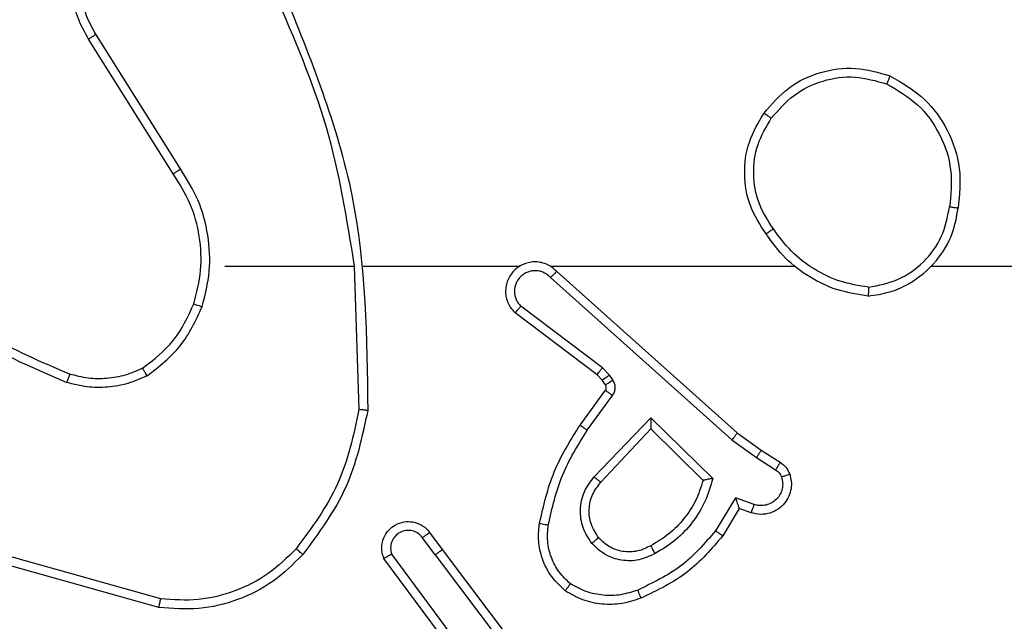
# Model space of a CAD drawing. Units: millimetres. Extents: x -336 to 1280, y 58 to 1155.
# Drawn here: x 678 to 680, y 777 to 779 of the extents above; entities that cross this region are included whole.
import ezdxf

# ---------------------------------------------------------------- set-up
doc = ezdxf.new("R2010")
doc.units = ezdxf.units.MM
doc.header["$PDSIZE"] = -1
doc.layers.add('VP-DIM', color=7, linetype='Continuous')
doc.layers.add('VP-EQ', color=194, linetype='Continuous')
doc.dimstyles.get("Standard").update_dxf_attribs({"dimtxt": 14, "dimasz": 20, "dimexe": 20, "dimexo": 50, "dimgap": 20, "dimtad": 0, "dimdec": 0, "dimzin": 0, "dimdsep": 46, "dimtxsty": 'Standard', "dimcen": -0.09, "dimadec": 0, "dimazin": 0, "dimtfac": 1, "dimtdec": 4, "dimtofl": 0, "dimtmove": 0, "dimatfit": 3, "dimfxl": 70, "dimfxlon": 1, "dimtolj": 1, "dimtzin": 0, "dimarcsym": 0})

# ---------------------------------------------------------------- blocks, each defined once
blk = doc.blocks.new('*D54')
at = {"layer": 'Defpoints', "color": 0}
for p in [(929.817, 1036.5659), (259.6677, 702.7409), (929.817, 630.3909)]:
    blk.add_point(p, dxfattribs=at)
at = {"layer": 'VP-DIM', "color": 0, "lineweight": -2}
for p, q in [((259.6677, 966.5659), (259.6677, 1056.5659)), ((929.817, 966.5659), (929.817, 1056.5659)), ((279.6677, 1036.5659), (562.0983, 1036.5659)), ((909.817, 1036.5659), (639.4317, 1036.5659))]:
    blk.add_line(p, q, dxfattribs=at)
at = {"layer": 'VP-DIM', "color": 0}
for points in [[(279.6677, 1039.8992), (279.6677, 1033.2326), (259.6677, 1036.5659)], [(909.817, 1033.2326), (909.817, 1039.8992), (929.817, 1036.5659)]]:
    blk.add_solid(points, dxfattribs=at)
at = {"layer": 'VP-DIM', "color": 0, "insert": (600.765, 1036.5659), "char_height": 14, "attachment_point": 5}
blk.add_mtext('\\A1;675', dxfattribs=at)
blk = doc.blocks.new('*D55')
at = {"layer": 'Defpoints', "color": 0}
for p in [(564.6265, 785.8779), (531.967, 210.9416), (1156.9915, 210.9416)]:
    blk.add_point(p, dxfattribs=at)
at = {"layer": 'VP-DIM', "color": 0, "lineweight": -2}
for p, q in [((1086.9915, 785.8779), (1176.9915, 785.8779)), ((1156.9915, 765.8779), (1156.9915, 535.9097)), ((1156.9915, 230.9416), (1156.9915, 460.9097)), ((1086.9915, 210.9416), (1176.9915, 210.9416))]:
    blk.add_line(p, q, dxfattribs=at)
at = {"layer": 'VP-DIM', "color": 0}
for points in [[(1160.3248, 765.8779), (1153.6581, 765.8779), (1156.9915, 785.8779)], [(1153.6581, 230.9416), (1160.3248, 230.9416), (1156.9915, 210.9416)]]:
    blk.add_solid(points, dxfattribs=at)
at = {"layer": 'VP-DIM', "color": 0, "insert": (1156.9915, 498.4097), "char_height": 14, "attachment_point": 5, "rotation": 90}
blk.add_mtext('\\A1;580', dxfattribs=at)
blk = doc.blocks.new('*D56')
at = {"layer": 'Defpoints', "color": 0}
for p in [(863.717, 953.7737), (604.5544, 58.4439), (1260.1357, 58.4439)]:
    blk.add_point(p, dxfattribs=at)
at = {"layer": 'VP-DIM', "color": 0, "lineweight": -2}
for p, q in [((1190.1357, 953.7737), (1280.1357, 953.7737)), ((1260.1357, 933.7737), (1260.1357, 540.7604)), ((1260.1357, 78.4439), (1260.1357, 463.427)), ((1190.1357, 58.4439), (1280.1357, 58.4439))]:
    blk.add_line(p, q, dxfattribs=at)
at = {"layer": 'VP-DIM', "color": 0}
for points in [[(1263.469, 933.7737), (1256.8024, 933.7737), (1260.1357, 953.7737)], [(1256.8024, 78.4439), (1263.469, 78.4439), (1260.1357, 58.4439)]]:
    blk.add_solid(points, dxfattribs=at)
at = {"layer": 'VP-DIM', "color": 0, "insert": (1260.1357, 502.0937), "char_height": 14, "attachment_point": 5, "rotation": 90}
blk.add_mtext('\\A1;895', dxfattribs=at)
blk = doc.blocks.new('*D57')
at = {"layer": 'Defpoints', "color": 0}
for p in [(1082.3163, 1135.0439), (107.1704, 630.0982), (1082.3163, 587.9895)]:
    blk.add_point(p, dxfattribs=at)
at = {"layer": 'VP-DIM', "color": 0, "lineweight": -2}
for p, q in [((107.1704, 1065.0439), (107.1704, 1155.0439)), ((1082.3163, 1065.0439), (1082.3163, 1155.0439)), ((127.1704, 1135.0439), (566.1145, 1135.0439)), ((1062.3163, 1135.0439), (643.4478, 1135.0439))]:
    blk.add_line(p, q, dxfattribs=at)
at = {"layer": 'VP-DIM', "color": 0}
for points in [[(127.1704, 1138.3772), (127.1704, 1131.7105), (107.1704, 1135.0439)], [(1062.3163, 1131.7105), (1062.3163, 1138.3772), (1082.3163, 1135.0439)]]:
    blk.add_solid(points, dxfattribs=at)
at = {"layer": 'VP-DIM', "color": 0, "insert": (604.7812, 1135.0439), "char_height": 14, "attachment_point": 5}
blk.add_mtext('\\A1;975', dxfattribs=at)
blk = doc.blocks.new('RC1505_')
at = {"layer": 'VP-EQ', "color": 0, "linetype": 'Continuous', "lineweight": 25}
for p, q in [((678.6167, 778.2115), (678.4246, 778.5169)), ((678.6001, 778.2002), (678.4078, 778.5061)), ((678.717, 777.9909), (679.0106, 777.9909)), ((679.0104, 777.9909), (679.0214, 777.6654)), ((679.0308, 777.9909), (679.3862, 777.9909)), ((679.4554, 777.9909), (680.0095, 777.9909)), ((679.4699, 777.979), (679.8795, 777.6126)), ((680.3197, 777.9909), (681.917, 777.9909)), ((679.4559, 777.9648), (679.8672, 777.5969)), ((679.5614, 777.7445), (679.3756, 777.8848)), ((679.5736, 777.7604), (679.3886, 777.9001)), ((679.5896, 777.7438), (679.5736, 777.7604)), ((679.573, 777.7325), (679.5614, 777.7445)), ((679.5806, 777.7215), (679.573, 777.7325)), ((679.5972, 777.7328), (679.5896, 777.7438)), ((679.523, 777.6304), (679.5804, 777.7093)), ((679.5394, 777.6186), (679.5968, 777.6975)), ((679.5547, 777.5132), (679.6831, 777.6466)), ((679.6831, 777.6466), (679.8239, 777.5093)), ((679.57, 777.5006), (679.6835, 777.6215)), ((679.6835, 777.6215), (679.802, 777.5049)), ((679.8672, 777.5969), (679.9231, 777.557)), ((679.8795, 777.6126), (679.9341, 777.5737)), ((679.9341, 777.5737), (679.9771, 777.546)), ((679.9231, 777.557), (679.9666, 777.5291)), ((679.8757, 777.4656), (679.8303, 777.3901)), ((679.9181, 777.4503), (679.8757, 777.4656)), ((679.8841, 777.4413), (679.8466, 777.3791)), ((679.9111, 777.4316), (679.8841, 777.4413)), ((679.1942, 777.3359), (679.1657, 777.3748)), ((679.1817, 777.3867), (679.2102, 777.3479)), ((679.2102, 777.3479), (679.4354, 777.0492)), ((678.5717, 777.2361), (678.2186, 777.3354)), ((679.2483, 777.0978), (679.078, 777.328)), ((679.264, 777.1103), (679.0957, 777.3377)), ((679.1942, 777.3359), (679.4203, 777.0361)), ((678.5675, 777.2167), (678.2123, 777.3165))]:
    blk.add_line(p, q, dxfattribs=at)
for points, knots in [([(678.4078, 778.5061), (678.3994, 778.5211), (678.3827, 778.551), (678.371, 778.6016), (678.3699, 778.6532), (678.3802, 778.7032), (678.4009, 778.7495), (678.4311, 778.7906), (678.4707, 778.8249), (678.516, 778.8488), (678.5643, 778.8622), (678.6135, 778.8654), (678.6642, 778.8575), (678.7253, 778.8335), (678.7757, 778.7916), (678.8152, 778.7329), (678.8254, 778.6944), (678.8316, 778.6712)], [0, 0, 0, 0, 0.06254, 0.125076, 0.187631, 0.250179, 0.310203, 0.371908, 0.435272, 0.500306, 0.557559, 0.617271, 0.679403, 0.743975, 0.855309, 0.912915, 1, 1, 1, 1]), ([(678.4246, 778.5169), (678.417, 778.5306), (678.4017, 778.558), (678.3909, 778.6042), (678.3899, 778.6514), (678.3994, 778.6977), (678.4188, 778.7408), (678.4473, 778.7785), (678.4833, 778.8092), (678.5252, 778.831), (678.5708, 778.8433), (678.6181, 778.8451), (678.6645, 778.8366), (678.708, 778.818), (678.7463, 778.7903), (678.7776, 778.755), (678.8009, 778.7136), (678.8082, 778.6831), (678.8119, 778.6679)], [0, 0, 0, 0, 0.062508, 0.125, 0.187507, 0.250002, 0.312489, 0.375022, 0.4375, 0.500003, 0.562499, 0.624993, 0.687519, 0.749982, 0.812494, 0.874982, 0.937481, 1, 1, 1, 1]), ([(678.8316, 778.607), (678.8742, 778.508), (678.9594, 778.3101), (678.9936, 778.0973), (679.0106, 777.9909)], [0, 0, 0, 0, 0.499984, 1, 1, 1, 1]), ([(678.8494, 778.6155), (678.9113, 778.4629), (679.0352, 778.1577), (679.0393, 777.8283), (679.0413, 777.6636)], [0, 0, 0, 0, 0.4999993, 1, 1, 1, 1]), ([(678.4078, 778.5061), (678.4081, 778.5062), (678.4086, 778.5066), (678.4124, 778.509), (678.418, 778.5127), (678.4224, 778.5155), (678.4246, 778.5169)], [0, 0, 0, 0, 0.250189, 0.500061, 0.750099, 1, 1, 1, 1]), ([(679.9403, 778.338), (679.9578, 778.3585), (679.9929, 778.3993), (680.0672, 778.4339), (680.1483, 778.4454), (680.2, 778.4302), (680.2258, 778.4227)], [0, 0, 0, 0, 0.250028, 0.500009, 0.750032, 1, 1, 1, 1]), ([(679.9568, 778.3265), (679.9729, 778.3451), (680.0052, 778.3824), (680.073, 778.4144), (680.1472, 778.4249), (680.1946, 778.4112), (680.2183, 778.4043)], [0, 0, 0, 0, 0.250004, 0.499952, 0.749768, 1, 1, 1, 1]), ([(680.2258, 778.4227), (680.2257, 778.4224), (680.2256, 778.422), (680.2244, 778.4189), (680.223, 778.4155), (680.2216, 778.4122), (680.2201, 778.4084), (680.2189, 778.4057), (680.2183, 778.4043)], [0, 0, 0, 0, 0.2161653, 0.4547903, 0.5825832, 0.7157597, 0.8545844, 1, 1, 1, 1]), ([(680.2258, 778.4227), (680.2536, 778.4065), (680.3065, 778.3757), (680.3601, 778.2999), (680.3896, 778.2133), (680.3836, 778.1525), (680.3806, 778.1221)], [0, 0, 0, 0, 0.2627322, 0.5000006, 0.7504544, 1, 1, 1, 1]), ([(680.2183, 778.4043), (680.2429, 778.3901), (680.292, 778.3617), (680.3422, 778.2915), (680.3694, 778.2097), (680.3639, 778.1533), (680.3612, 778.1251)], [0, 0, 0, 0, 0.250253, 0.500056, 0.75005, 1, 1, 1, 1]), ([(679.9448, 778.0639), (679.9314, 778.0848), (679.9048, 778.1262), (679.8929, 778.2001), (679.9022, 778.2743), (679.9276, 778.3168), (679.9403, 778.338)], [0, 0, 0, 0, 0.2519991, 0.4985475, 0.7489027, 1, 1, 1, 1]), ([(679.9403, 778.338), (679.9406, 778.3379), (679.9411, 778.3375), (679.9449, 778.3349), (679.9504, 778.331), (679.9547, 778.328), (679.9568, 778.3265)], [0, 0, 0, 0, 0.250104, 0.50013, 0.749855, 1, 1, 1, 1]), ([(679.9614, 778.0755), (679.9491, 778.0945), (679.9246, 778.1324), (679.9134, 778.2002), (679.9223, 778.2682), (679.9453, 778.307), (679.9568, 778.3265)], [0, 0, 0, 0, 0.250222, 0.500068, 0.750022, 1, 1, 1, 1]), ([(678.6001, 778.2002), (678.6003, 778.2004), (678.6006, 778.2006), (678.603, 778.2022), (678.606, 778.2043), (678.6091, 778.2063), (678.6127, 778.2088), (678.6153, 778.2106), (678.6167, 778.2115)], [0, 0, 0, 0, 0.195068, 0.426461, 0.555841, 0.694622, 0.843163, 1, 1, 1, 1]), ([(678.6469, 777.9054), (678.6533, 777.9305), (678.666, 777.9807), (678.6618, 778.0589), (678.6416, 778.1345), (678.614, 778.1783), (678.6001, 778.2002)], [0, 0, 0, 0, 0.249949, 0.500034, 0.749983, 1, 1, 1, 1]), ([(678.6658, 777.8989), (678.6725, 777.9255), (678.6858, 777.9787), (678.6809, 778.0614), (678.6602, 778.1416), (678.6312, 778.1882), (678.6167, 778.2115)], [0, 0, 0, 0, 0.249922, 0.499989, 0.750068, 1, 1, 1, 1]), ([(680.1765, 777.9231), (680.1929, 777.9254), (680.2247, 777.93), (680.2798, 777.9543), (680.332, 777.998), (680.3693, 778.0602), (680.3771, 778.1028), (680.3806, 778.1221)], [0, 0, 0, 0, 0.160442, 0.310885, 0.580425, 0.810136, 1, 1, 1, 1]), ([(680.1769, 777.9431), (680.2001, 777.9475), (680.2463, 777.9564), (680.3044, 777.9983), (680.3469, 778.056), (680.3564, 778.1021), (680.3612, 778.1251)], [0, 0, 0, 0, 0.250308, 0.500097, 0.750016, 1, 1, 1, 1]), ([(680.3806, 778.1221), (680.3804, 778.1221), (680.3799, 778.1222), (680.3767, 778.1227), (680.373, 778.1233), (680.3695, 778.1238), (680.3655, 778.1244), (680.3627, 778.1249), (680.3612, 778.1251)], [0, 0, 0, 0, 0.2190964, 0.458222, 0.5858303, 0.7188772, 0.856918, 1, 1, 1, 1]), ([(679.9614, 778.0755), (679.9602, 778.0746), (679.9577, 778.0729), (679.9543, 778.0705), (679.9513, 778.0684), (679.9481, 778.0662), (679.9454, 778.0643), (679.945, 778.064), (679.9448, 778.0639)], [0, 0, 0, 0, 0.14516, 0.28456, 0.418438, 0.546466, 0.784185, 1, 1, 1, 1]), ([(680.1765, 777.9231), (680.1533, 777.9266), (680.1069, 777.9337), (680.043, 777.9643), (679.9863, 778.007), (679.9587, 778.0449), (679.9448, 778.0639)], [0, 0, 0, 0, 0.250005, 0.500027, 0.750021, 1, 1, 1, 1]), ([(680.1769, 777.9431), (680.1554, 777.9467), (680.1122, 777.9537), (680.0529, 777.9828), (680.0002, 778.0225), (679.9743, 778.0578), (679.9614, 778.0755)], [0, 0, 0, 0, 0.249916, 0.499997, 0.750082, 1, 1, 1, 1]), ([(679.4699, 777.979), (679.4666, 777.9821), (679.4602, 777.9884), (679.4484, 777.995), (679.4356, 777.9993), (679.4222, 778.001), (679.4087, 777.9999), (679.3958, 777.9961), (679.3838, 777.9899), (679.37, 777.9786), (679.3599, 777.9635), (679.3548, 777.9465), (679.3536, 777.9331), (679.3551, 777.9196), (679.3594, 777.9067), (679.3661, 777.8946), (679.3724, 777.8881), (679.3756, 777.8848)], [0, 0, 0, 0, 0.062568, 0.125038, 0.187561, 0.250072, 0.312594, 0.375183, 0.437701, 0.50024, 0.622299, 0.684236, 0.746597, 0.809313, 0.872504, 0.936049, 1, 1, 1, 1]), ([(679.4559, 777.9648), (679.4537, 777.967), (679.4492, 777.9715), (679.4411, 777.9763), (679.4322, 777.9795), (679.4228, 777.9808), (679.4133, 777.9803), (679.4042, 777.9778), (679.3958, 777.9736), (679.3883, 777.9677), (679.3822, 777.9605), (679.3761, 777.9495), (679.3736, 777.9369), (679.3748, 777.9244), (679.3777, 777.9154), (679.3822, 777.907), (679.3865, 777.9024), (679.3886, 777.9001)], [0, 0, 0, 0, 0.062546, 0.125052, 0.187608, 0.250202, 0.312676, 0.375222, 0.437737, 0.500297, 0.562821, 0.625376, 0.749876, 0.812231, 0.874806, 0.937476, 1, 1, 1, 1]), ([(679.4699, 777.979), (679.4697, 777.9788), (679.4694, 777.9784), (679.4671, 777.9761), (679.4644, 777.9734), (679.4619, 777.9708), (679.459, 777.9679), (679.4569, 777.9658), (679.4559, 777.9648)], [0, 0, 0, 0, 0.219649, 0.458816, 0.586518, 0.718722, 0.857145, 1, 1, 1, 1]), ([(678.0128, 777.954), (678.0665, 777.9121), (678.1751, 777.8275), (678.3016, 777.7734), (678.3656, 777.746)], [0, 0, 0, 0, 0.494656, 1, 1, 1, 1]), ([(677.9997, 777.9387), (678.055, 777.8957), (678.1656, 777.8097), (678.2944, 777.7546), (678.3589, 777.7271)], [0, 0, 0, 0, 0.50002, 1, 1, 1, 1]), ([(680.1769, 777.9431), (680.1769, 777.9416), (680.1769, 777.9387), (680.1769, 777.9346), (680.1769, 777.9309), (680.1768, 777.9271), (680.1767, 777.9238), (680.1766, 777.9233), (680.1765, 777.9231)], [0, 0, 0, 0, 0.143427, 0.282066, 0.41532, 0.543076, 0.7818, 1, 1, 1, 1]), ([(678.5307, 777.7594), (678.556, 777.779), (678.6066, 777.8182), (678.6335, 777.8763), (678.6469, 777.9054)], [0, 0, 0, 0, 0.499945, 1, 1, 1, 1]), ([(678.6469, 777.9054), (678.6472, 777.9053), (678.6478, 777.905), (678.6521, 777.9035), (678.6584, 777.9014), (678.6633, 777.8997), (678.6658, 777.8989)], [0, 0, 0, 0, 0.250107, 0.49992, 0.749628, 1, 1, 1, 1]), ([(678.5408, 777.7421), (678.568, 777.7631), (678.6224, 777.8053), (678.6513, 777.8677), (678.6658, 777.8989)], [0, 0, 0, 0, 0.500011, 1, 1, 1, 1]), ([(679.3756, 777.8848), (679.3757, 777.8848), (679.3758, 777.8849), (679.3768, 777.8862), (679.3793, 777.889), (679.3836, 777.8942), (679.387, 777.8981), (679.3886, 777.9001)], [0, 0, 0, 0, 0.128539, 0.256454, 0.507273, 0.754989, 1, 1, 1, 1]), ([(678.5307, 777.7594), (678.5177, 777.7536), (678.4918, 777.742), (678.4496, 777.7349), (678.4068, 777.7352), (678.3793, 777.7424), (678.3656, 777.746)], [0, 0, 0, 0, 0.25004, 0.500013, 0.750011, 1, 1, 1, 1]), ([(678.5408, 777.7421), (678.5399, 777.7436), (678.5382, 777.7465), (678.5359, 777.7504), (678.5341, 777.7537), (678.5323, 777.7567), (678.531, 777.7589), (678.5308, 777.7593), (678.5307, 777.7594)], [0, 0, 0, 0, 0.167013, 0.322485, 0.465375, 0.596442, 0.822201, 1, 1, 1, 1]), ([(679.5614, 777.7445), (679.5616, 777.7448), (679.5621, 777.7454), (679.5654, 777.7496), (679.5694, 777.7549), (679.5722, 777.7586), (679.5736, 777.7604)], [0, 0, 0, 0, 0.279824, 0.559107, 0.779539, 1, 1, 1, 1]), ([(678.3656, 777.746), (678.3655, 777.7459), (678.3653, 777.7455), (678.3645, 777.743), (678.3633, 777.7397), (678.362, 777.7362), (678.3605, 777.7319), (678.3594, 777.7288), (678.3589, 777.7271)], [0, 0, 0, 0, 0.181289, 0.407933, 0.538489, 0.680855, 0.834256, 1, 1, 1, 1]), ([(678.5408, 777.7421), (678.5265, 777.7357), (678.4979, 777.7229), (678.4514, 777.7152), (678.4043, 777.7152), (678.374, 777.7232), (678.3589, 777.7271)], [0, 0, 0, 0, 0.249932, 0.499979, 0.75006, 1, 1, 1, 1]), ([(679.573, 777.7325), (679.5733, 777.7327), (679.574, 777.7331), (679.5784, 777.7361), (679.5839, 777.7398), (679.5877, 777.7425), (679.5896, 777.7438)], [0, 0, 0, 0, 0.27961, 0.558762, 0.779386, 1, 1, 1, 1]), ([(679.5806, 777.7215), (679.5809, 777.7217), (679.5815, 777.7221), (679.586, 777.7251), (679.5915, 777.7289), (679.5953, 777.7315), (679.5972, 777.7328)], [0, 0, 0, 0, 0.2796326, 0.559, 0.7793679, 1, 1, 1, 1]), ([(679.5968, 777.6975), (679.5984, 777.7002), (679.6016, 777.7056), (679.603, 777.7151), (679.6018, 777.7246), (679.5987, 777.7301), (679.5972, 777.7328)], [0, 0, 0, 0, 0.249821, 0.500024, 0.749878, 1, 1, 1, 1]), ([(679.5804, 777.7093), (679.5809, 777.7102), (679.582, 777.712), (679.5826, 777.7152), (679.5822, 777.7185), (679.5811, 777.7205), (679.5806, 777.7215)], [0, 0, 0, 0, 0.237478, 0.483594, 0.736834, 1, 1, 1, 1]), ([(679.5804, 777.7093), (679.5807, 777.7091), (679.5814, 777.7087), (679.5857, 777.7055), (679.5911, 777.7016), (679.5949, 777.6989), (679.5968, 777.6975)], [0, 0, 0, 0, 0.279824, 0.558832, 0.779468, 1, 1, 1, 1]), ([(679.0214, 777.6654), (679.009, 777.6077), (678.9843, 777.4922), (678.914, 777.3973), (678.8788, 777.3498)], [0, 0, 0, 0, 0.500032, 1, 1, 1, 1]), ([(679.0413, 777.6636), (679.0286, 777.6038), (679.0033, 777.4841), (678.9304, 777.3859), (678.8939, 777.3368)], [0, 0, 0, 0, 0.5, 1, 1, 1, 1]), ([(679.0413, 777.6636), (679.0411, 777.6636), (679.0406, 777.6636), (679.0376, 777.6639), (679.0339, 777.6642), (679.0303, 777.6646), (679.0261, 777.665), (679.023, 777.6653), (679.0214, 777.6654)], [0, 0, 0, 0, 0.204818, 0.439696, 0.56827, 0.70457, 0.848664, 1, 1, 1, 1]), ([(679.6831, 777.6466), (679.6832, 777.6429), (679.6833, 777.637), (679.6835, 777.6303), (679.6835, 777.6262), (679.6836, 777.6235), (679.6836, 777.6219), (679.6836, 777.6217), (679.6835, 777.6215)], [0, 0, 0, 0, 0.30833, 0.501525, 0.641469, 0.769907, 0.88885, 1, 1, 1, 1]), ([(679.431, 777.4073), (679.44, 777.4471), (679.4581, 777.5266), (679.5014, 777.5958), (679.523, 777.6304)], [0, 0, 0, 0, 0.500207, 1, 1, 1, 1]), ([(679.4509, 777.4038), (679.4596, 777.4421), (679.4771, 777.5187), (679.5186, 777.5853), (679.5394, 777.6186)], [0, 0, 0, 0, 0.499966, 1, 1, 1, 1]), ([(679.523, 777.6304), (679.5233, 777.6302), (679.5238, 777.6298), (679.5275, 777.6272), (679.533, 777.6233), (679.5373, 777.6202), (679.5394, 777.6186)], [0, 0, 0, 0, 0.250101, 0.500141, 0.74985, 1, 1, 1, 1]), ([(679.8795, 777.6126), (679.8794, 777.6124), (679.8791, 777.6121), (679.8773, 777.6097), (679.8751, 777.6069), (679.8729, 777.604), (679.8702, 777.6006), (679.8682, 777.5981), (679.8672, 777.5969)], [0, 0, 0, 0, 0.198478, 0.431038, 0.559979, 0.697911, 0.844842, 1, 1, 1, 1]), ([(679.9341, 777.5737), (679.934, 777.5735), (679.9337, 777.573), (679.932, 777.5703), (679.9299, 777.5671), (679.9279, 777.5641), (679.9256, 777.5607), (679.924, 777.5582), (679.9231, 777.557)], [0, 0, 0, 0, 0.216461, 0.454988, 0.582843, 0.716395, 0.855671, 1, 1, 1, 1]), ([(679.9771, 777.546), (679.977, 777.5457), (679.9766, 777.545), (679.9738, 777.5405), (679.9703, 777.5349), (679.9679, 777.531), (679.9666, 777.5291)], [0, 0, 0, 0, 0.279822, 0.559135, 0.779859, 1, 1, 1, 1]), ([(679.9666, 777.5291), (679.9695, 777.5268), (679.9754, 777.5223), (679.9784, 777.5156), (679.9799, 777.5122)], [0, 0, 0, 0, 0.500425, 1, 1, 1, 1]), ([(679.9771, 777.546), (679.9818, 777.5424), (679.9913, 777.5351), (679.9961, 777.5243), (679.9985, 777.5188)], [0, 0, 0, 0, 0.499795, 1, 1, 1, 1]), ([(679.5496, 777.3619), (679.5421, 777.3735), (679.527, 777.3967), (679.5217, 777.4386), (679.53, 777.4799), (679.5464, 777.5021), (679.5547, 777.5132)], [0, 0, 0, 0, 0.250322, 0.50014, 0.750034, 1, 1, 1, 1]), ([(679.5547, 777.5132), (679.556, 777.5122), (679.5586, 777.5101), (679.5621, 777.5072), (679.5649, 777.5049), (679.5676, 777.5027), (679.5696, 777.501), (679.5699, 777.5007), (679.57, 777.5006)], [0, 0, 0, 0, 0.165538, 0.319831, 0.462016, 0.592732, 0.819232, 1, 1, 1, 1]), ([(679.802, 777.5049), (679.797, 777.4894), (679.7869, 777.4582), (679.7598, 777.4171), (679.7255, 777.3816), (679.6974, 777.3649), (679.6833, 777.3566)], [0, 0, 0, 0, 0.249964, 0.500009, 0.749986, 1, 1, 1, 1]), ([(679.8239, 777.5093), (679.8188, 777.4915), (679.8085, 777.456), (679.7787, 777.4088), (679.7409, 777.3677), (679.7092, 777.3486), (679.6933, 777.339)], [0, 0, 0, 0, 0.249886, 0.500053, 0.750084, 1, 1, 1, 1]), ([(679.8239, 777.5093), (679.822, 777.5089), (679.8185, 777.5082), (679.8134, 777.5072), (679.8091, 777.5062), (679.8058, 777.5056), (679.8036, 777.5052), (679.8023, 777.505), (679.8021, 777.5049), (679.802, 777.5049)], [0, 0, 0, 0, 0.17744, 0.319971, 0.501006, 0.636535, 0.7645, 0.885067, 1, 1, 1, 1]), ([(679.9985, 777.5188), (679.9999, 777.5136), (680.0028, 777.5029), (680.0021, 777.4856), (679.9971, 777.4682), (679.9871, 777.4521), (679.9725, 777.4387), (679.9539, 777.4298), (679.9324, 777.4264), (679.9183, 777.4298), (679.9111, 777.4316)], [0, 0, 0, 0, 0.105892, 0.2172, 0.33407, 0.456419, 0.584097, 0.717286, 0.855916, 1, 1, 1, 1]), ([(679.9799, 777.5122), (679.981, 777.5078), (679.9832, 777.499), (679.9819, 777.4853), (679.977, 777.4725), (679.9687, 777.4615), (679.9578, 777.4532), (679.945, 777.4483), (679.933, 777.4473), (679.924, 777.4485), (679.9197, 777.4498), (679.9181, 777.4503)], [0, 0, 0, 0, 0.124847, 0.249624, 0.374544, 0.499722, 0.625322, 0.74972, 0.874756, 0.953647, 1, 1, 1, 1]), ([(679.9985, 777.5188), (679.9982, 777.5187), (679.9976, 777.5185), (679.9934, 777.5169), (679.9872, 777.5148), (679.9823, 777.5131), (679.9799, 777.5122)], [0, 0, 0, 0, 0.249936, 0.499793, 0.749556, 1, 1, 1, 1]), ([(679.5648, 777.3748), (679.5583, 777.3851), (679.5458, 777.4046), (679.542, 777.4396), (679.5489, 777.4733), (679.563, 777.4916), (679.57, 777.5006)], [0, 0, 0, 0, 0.265164, 0.499889, 0.752715, 1, 1, 1, 1]), ([(679.8841, 777.4413), (679.8841, 777.4414), (679.884, 777.4417), (679.8835, 777.4434), (679.8826, 777.4459), (679.8812, 777.45), (679.879, 777.4566), (679.8769, 777.4622), (679.8757, 777.4656)], [0, 0, 0, 0, 0.111223, 0.22974, 0.35806, 0.498006, 0.70274, 1, 1, 1, 1]), ([(679.9111, 777.4316), (679.9112, 777.4319), (679.9115, 777.4325), (679.9131, 777.4367), (679.9154, 777.443), (679.9172, 777.4479), (679.9181, 777.4503)], [0, 0, 0, 0, 0.250213, 0.500039, 0.750223, 1, 1, 1, 1]), ([(679.078, 777.328), (679.0766, 777.332), (679.0738, 777.3399), (679.0726, 777.3558), (679.0763, 777.3744), (679.0878, 777.3922), (679.1039, 777.4051), (679.1231, 777.4118), (679.1441, 777.4116), (679.1608, 777.4055), (679.1735, 777.3966), (679.1789, 777.3901), (679.1817, 777.3867)], [0, 0, 0, 0, 0.072752, 0.142622, 0.273177, 0.392218, 0.499872, 0.623627, 0.73523, 0.855, 0.92435, 1, 1, 1, 1]), ([(679.1657, 777.3748), (679.1624, 777.3784), (679.156, 777.3855), (679.1425, 777.3911), (679.128, 777.3918), (679.1141, 777.3874), (679.1027, 777.3784), (679.0952, 777.366), (679.0922, 777.3516), (679.0945, 777.3423), (679.0957, 777.3377)], [0, 0, 0, 0, 0.125068, 0.249973, 0.374984, 0.499976, 0.624997, 0.750032, 0.875042, 1, 1, 1, 1]), ([(679.4889, 777.2543), (679.4767, 777.266), (679.4536, 777.2883), (679.4347, 777.3305), (679.4271, 777.3705), (679.4297, 777.3956), (679.431, 777.4073)], [0, 0, 0, 0, 0.2942533, 0.5590483, 0.7942779, 1, 1, 1, 1]), ([(679.431, 777.4073), (679.4313, 777.4072), (679.4319, 777.4071), (679.4365, 777.4063), (679.4431, 777.4051), (679.4483, 777.4043), (679.4509, 777.4038)], [0, 0, 0, 0, 0.250162, 0.499986, 0.749817, 1, 1, 1, 1]), ([(679.5009, 777.2703), (679.4919, 777.2789), (679.4738, 777.2961), (679.4564, 777.3298), (679.4474, 777.3665), (679.4497, 777.3914), (679.4509, 777.4038)], [0, 0, 0, 0, 0.250033, 0.50004, 0.749984, 1, 1, 1, 1]), ([(679.1817, 777.3867), (679.1815, 777.3865), (679.181, 777.3861), (679.1773, 777.3834), (679.172, 777.3795), (679.1678, 777.3764), (679.1657, 777.3748)], [0, 0, 0, 0, 0.250293, 0.499922, 0.749893, 1, 1, 1, 1]), ([(679.5648, 777.3748), (679.5646, 777.3746), (679.5642, 777.3742), (679.5607, 777.3712), (679.5556, 777.3669), (679.5516, 777.3636), (679.5496, 777.3619)], [0, 0, 0, 0, 0.250176, 0.500166, 0.749637, 1, 1, 1, 1]), ([(679.6833, 777.3566), (679.6736, 777.3519), (679.6536, 777.3421), (679.6202, 777.342), (679.5884, 777.3524), (679.5728, 777.3673), (679.5648, 777.3748)], [0, 0, 0, 0, 0.2468231, 0.5078116, 0.749978, 1, 1, 1, 1]), ([(679.8303, 777.3901), (679.8055, 777.3617), (679.7559, 777.3047), (679.6878, 777.2723), (679.6537, 777.2561)], [0, 0, 0, 0, 0.499983, 1, 1, 1, 1]), ([(679.8466, 777.3791), (679.8215, 777.3498), (679.7697, 777.2896), (679.6979, 777.2554), (679.661, 777.2377)], [0, 0, 0, 0, 0.485327, 1, 1, 1, 1]), ([(679.8466, 777.3791), (679.8464, 777.3792), (679.8461, 777.3794), (679.8435, 777.3811), (679.8405, 777.3832), (679.8375, 777.3852), (679.8341, 777.3875), (679.8316, 777.3892), (679.8303, 777.3901)], [0, 0, 0, 0, 0.206843, 0.441704, 0.570267, 0.706045, 0.849611, 1, 1, 1, 1]), ([(678.8788, 777.3498), (678.8585, 777.3297), (678.818, 777.2896), (678.7406, 777.2516), (678.6571, 777.23), (678.6001, 777.2341), (678.5717, 777.2361)], [0, 0, 0, 0, 0.2498793, 0.4999895, 0.7501197, 1, 1, 1, 1]), ([(678.8939, 777.3368), (678.8936, 777.3371), (678.893, 777.3376), (678.889, 777.341), (678.884, 777.3453), (678.8806, 777.3483), (678.8788, 777.3498)], [0, 0, 0, 0, 0.279829, 0.558751, 0.779277, 1, 1, 1, 1]), ([(679.1942, 777.3359), (679.1963, 777.3374), (679.2005, 777.3405), (679.2058, 777.3445), (679.2095, 777.3473), (679.21, 777.3477), (679.2102, 777.3479)], [0, 0, 0, 0, 0.250376, 0.500121, 0.749826, 1, 1, 1, 1]), ([(679.6933, 777.339), (679.6813, 777.3334), (679.6574, 777.322), (679.6169, 777.3218), (679.5785, 777.3344), (679.5593, 777.3527), (679.5496, 777.3619)], [0, 0, 0, 0, 0.2499201, 0.4998748, 0.7497019, 1, 1, 1, 1]), ([(679.6933, 777.339), (679.6924, 777.3407), (679.6906, 777.3439), (679.6882, 777.348), (679.6863, 777.3513), (679.6846, 777.3543), (679.6835, 777.3563), (679.6833, 777.3565), (679.6833, 777.3566)], [0, 0, 0, 0, 0.180506, 0.344464, 0.493157, 0.626162, 0.844603, 1, 1, 1, 1]), ([(678.8939, 777.3368), (678.8724, 777.3154), (678.8295, 777.2724), (678.7474, 777.2315), (678.6583, 777.2094), (678.5977, 777.2143), (678.5675, 777.2167)], [0, 0, 0, 0, 0.250002, 0.500001, 0.750001, 1, 1, 1, 1]), ([(679.078, 777.328), (679.0781, 777.3281), (679.0782, 777.3281), (679.0794, 777.3288), (679.0811, 777.3297), (679.0841, 777.3314), (679.089, 777.3341), (679.0935, 777.3365), (679.0957, 777.3377)], [0, 0, 0, 0, 0.1321452, 0.2618936, 0.3901771, 0.5162987, 0.7617044, 1, 1, 1, 1]), ([(679.4889, 777.2543), (679.4891, 777.2545), (679.4894, 777.2549), (679.4915, 777.2576), (679.4938, 777.2607), (679.496, 777.2636), (679.4984, 777.2668), (679.5001, 777.2691), (679.5009, 777.2703)], [0, 0, 0, 0, 0.227271, 0.469049, 0.595917, 0.726853, 0.861453, 1, 1, 1, 1]), ([(679.6537, 777.2561), (679.6411, 777.2519), (679.6158, 777.2434), (679.5755, 777.2431), (679.5359, 777.2508), (679.5126, 777.2638), (679.5009, 777.2703)], [0, 0, 0, 0, 0.2499018, 0.5000057, 0.7501128, 1, 1, 1, 1]), ([(678.5675, 777.2167), (678.5675, 777.2169), (678.5676, 777.2173), (678.5682, 777.2202), (678.569, 777.2238), (678.5698, 777.2274), (678.5707, 777.2315), (678.5713, 777.2346), (678.5717, 777.2361)], [0, 0, 0, 0, 0.201878, 0.435293, 0.564072, 0.70123, 0.846176, 1, 1, 1, 1]), ([(679.661, 777.2377), (679.6468, 777.2329), (679.6182, 777.2232), (679.5727, 777.2227), (679.5281, 777.2319), (679.502, 777.2468), (679.4889, 777.2543)], [0, 0, 0, 0, 0.24998, 0.499977, 0.74996, 1, 1, 1, 1]), ([(679.661, 777.2377), (679.6609, 777.238), (679.6608, 777.2386), (679.6591, 777.2428), (679.6567, 777.2489), (679.6547, 777.2537), (679.6537, 777.2561)], [0, 0, 0, 0, 0.250092, 0.49978, 0.749968, 1, 1, 1, 1])]:
    blk.add_open_spline(points, degree=3, knots=knots, dxfattribs=at)
blk = doc.blocks.new('RC1505_2D')
at = {"layer": 'VP-EQ', "color": 0}
blk.add_blockref('RC1505_', (0, 0), dxfattribs=at)

msp = doc.modelspace()

# ---------------------------------------------------------------- block references
at = {"layer": 'VP-EQ', "color": 0}
msp.add_blockref('RC1505_2D', (0, 0), dxfattribs=at)

# ---------------------------------------------------------------- dimensions: what is measured, and where the dimension line sits
at = {"layer": 'VP-DIM', "color": 0}
dim = msp.add_linear_dim(base=(1082.3163, 1135.0439), p1=(107.1704, 630.0982), p2=(1082.3163, 587.9895), dimstyle='Standard', dxfattribs=at)
dim.commit()
dim.dimension.update_dxf_attribs({"geometry": '*D57', "text_midpoint": (604.7812, 1135.0439), "dimtype": 160})
dim = msp.add_linear_dim(base=(929.817, 1036.5659), p1=(259.6677, 702.7409), p2=(929.817, 630.3909), text='675', dimstyle='Standard', dxfattribs=at)
dim.commit()
dim.dimension.update_dxf_attribs({"geometry": '*D54', "text_midpoint": (600.765, 1036.5659), "dimtype": 160})
dim = msp.add_linear_dim(base=(1260.1357, 58.4439), p1=(863.717, 953.7737), p2=(604.5544, 58.4439), angle=90, dimstyle='Standard', dxfattribs=at)
dim.commit()
dim.dimension.update_dxf_attribs({"geometry": '*D56', "text_midpoint": (1260.1357, 502.0937), "dimtype": 160})
dim = msp.add_linear_dim(base=(1156.9915, 210.9416), p1=(564.6265, 785.8779), p2=(531.967, 210.9416), angle=90, text='580', dimstyle='Standard', dxfattribs=at)
dim.commit()
dim.dimension.update_dxf_attribs({"geometry": '*D55', "text_midpoint": (1156.9915, 498.4097)})

doc.saveas('drawing.dxf')
